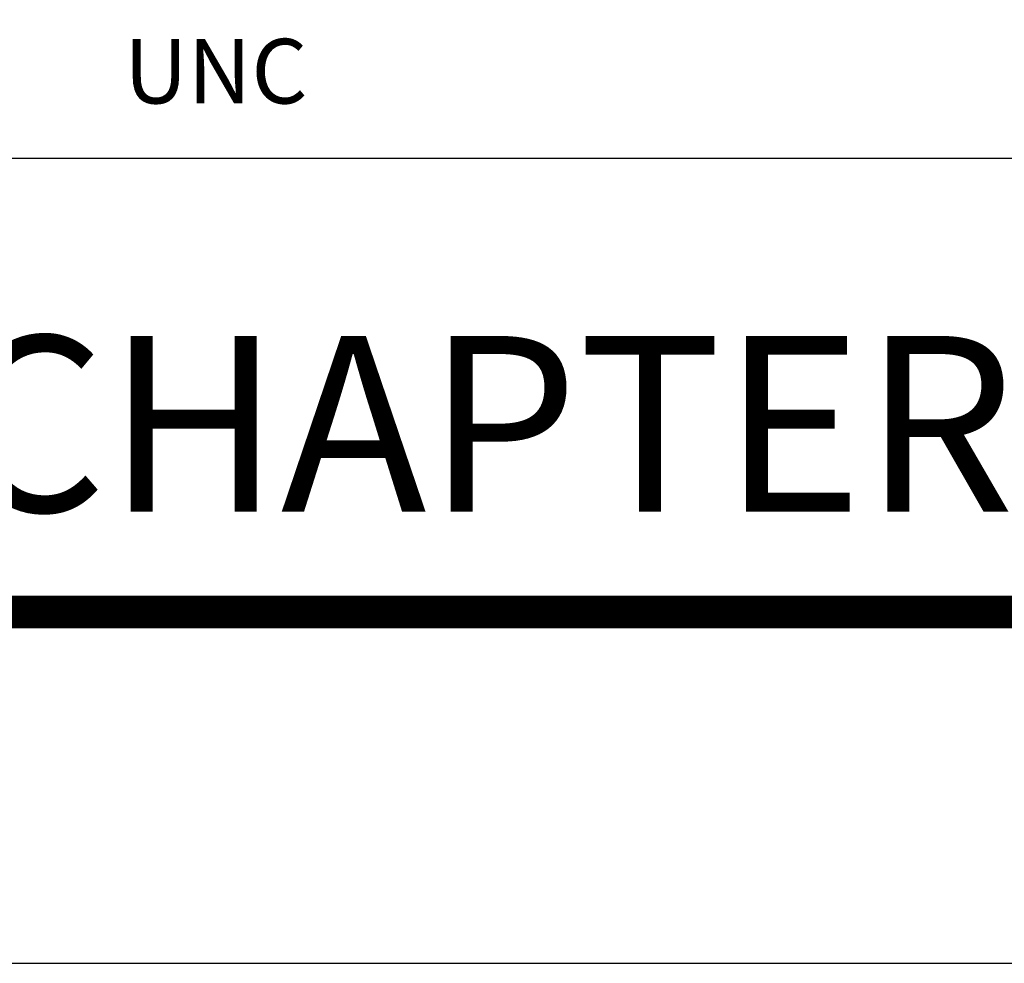
# Model space of a CAD drawing. Units: feet. Extents: x 0 to 36, y 0 to 24.
# Drawn here: x 29 to 30.4, y 0 to 1.3 of the extents above; entities that cross this region are included whole.
import ezdxf
from ezdxf.enums import TextEntityAlignment as Align

# ---------------------------------------------------------------- set-up
doc = ezdxf.new("R2010")
doc.units = ezdxf.units.FT
doc.header["$LTSCALE"] = 0.375
doc.header["$MEASUREMENT"] = 0
doc.layers.get('Defpoints').update_dxf_attribs({"linetype": 'CONTINUOUS'})
for name, color, linetype in [('G-ANNO-TBLK', 3, 'CONTINUOUS'), ('G-ANNO-TEXT', 7, 'CONTINUOUS'), ('G-TTLBTEXT', 3, 'CONTINUOUS')]:
    doc.layers.add(name, color=color, linetype=linetype)
doc.styles.add('ROMAND', font='ROMAND.shx', dxfattribs={"height": 0.25})
doc.styles.add('ROMANS', font='ROMANS')

# ---------------------------------------------------------------- blocks, each defined once
blk = doc.blocks.new('TITLEBLOCK')
at = {"layer": 'Defpoints'}
blk.add_lwpolyline([(0, 0), (36, 0), (36, 24), (0, 24)], close=True, dxfattribs=at)
at = {"layer": 'G-ANNO-TBLK'}
blk.add_line((35.4999, 1.1456), (27.875, 1.1456), dxfattribs=at)
at = {"layer": 'G-ANNO-TBLK', "const_width": 0.0469}
blk.add_lwpolyline([(35.4999, 23.5), (1.5, 23.5), (1.5, 0.5), (35.4999, 0.5)], close=True, dxfattribs=at)
at = {"layer": 'G-ANNO-TEXT', "style": 'ROMANS', "flags": 4}
for tag, p in [('BLDG#', (28.5014, 3.0613)), ('TA#', (33.195, 3.0613))]:
    blk.add_attdef(tag, p, '', height=0.125, dxfattribs=at)
blk.add_attdef('SHT_TOT', text='', height=0.1875, dxfattribs=at).set_placement((35.0382, 1.6056), align=Align.MIDDLE)
at = {"layer": 'G-ANNO-TEXT', "style": 'ROMANS'}
blk.add_attdef('CLASSIFICATION', (29.1671, 1.2237), '', height=0.0919, dxfattribs=at)
at = {"layer": 'G-TTLBTEXT', "style": 'ROMAND', "flags": 4}
for tag, height, p in [('PROJECT_TITLE', 0.1875, (30.7148, 4.6562)), ('PROJ_TITLE_CONT', 0.1875, (30.7148, 4.3437)), ('CXXXXXXXXXXXXXXX', 0.25, (32.833, 0.7365)), ('XXXXXXXX', 0.25, (29.8125, 0.7354))]:
    blk.add_attdef(tag, text='', height=height, dxfattribs=at).set_placement(p, align=Align.MIDDLE)

msp = doc.modelspace()

# ---------------------------------------------------------------- block references
at = {"layer": 'G-ANNO-TEXT'}
ref = msp.add_blockref('TITLEBLOCK', (0, 0), dxfattribs=at)
ref.add_attrib('XXXXXXXX', 'CHAPTER 7', dxfattribs={"layer": 'G-TTLBTEXT', "height": 0.25, "style": 'ROMAND'}).set_placement((29.8125, 0.7354), align=Align.MIDDLE)
ref.add_attrib('CLASSIFICATION', 'UNC', (29.1671, 1.2237), dxfattribs={"height": 0.09195, "style": 'ROMANS'})

doc.saveas('drawing.dxf')
